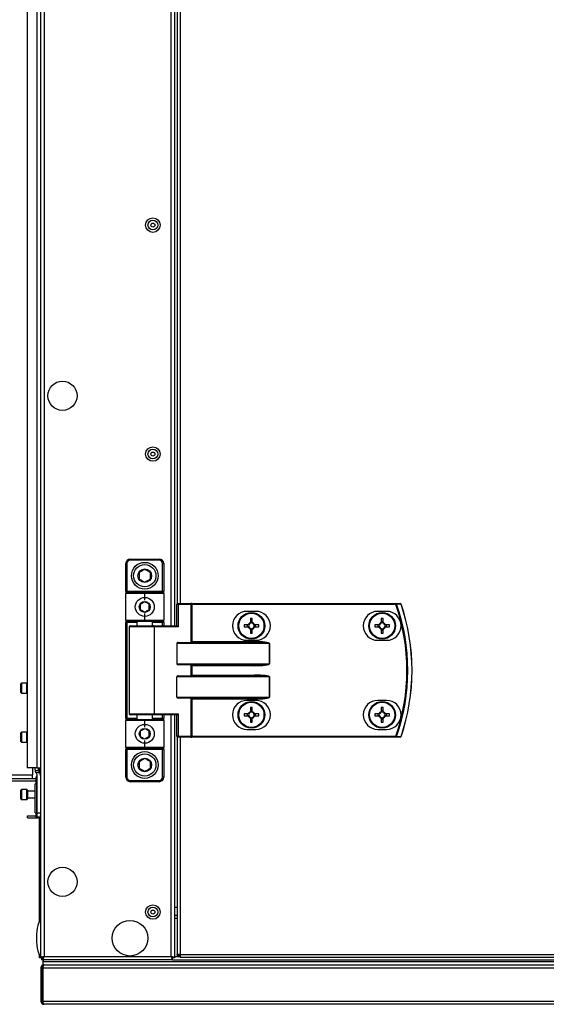
# Model space of a CAD drawing. Units: millimetres. Extents: x -1428 to 33184, y -9590 to 1492.
# Drawn here: x 6587 to 6823, y -488 to -46 of the extents above; entities that cross this region are included whole.
import ezdxf

# ---------------------------------------------------------------- set-up
doc = ezdxf.new("R2010")
doc.units = ezdxf.units.MM

msp = doc.modelspace()

# ---------------------------------------------------------------- linework, layer by layer
at = {"color": 7, "linetype": 'Continuous', "lineweight": 25}
for p, q in [((6596.55, -467), (6596.55, 911.26)), ((6597.99, 910.69), (6597.99, -466.43)), ((6656.55, 762.13), (6656.55, -317.87)), ((6657.68, 752.22), (6657.68, -307.96)), ((6590.35, 116.3), (6590.35, -381.64)), ((6594.75, 116.3), (6594.75, -381.64)), ((6634.7, -289.87), (6635.2, -289.87)), ((6634.7, -302.37), (6634.7, -289.87)), ((6635.2, -289.87), (6635.2, -302.37)), ((6636.7, -287.87), (6636.7, -288.37)), ((6636.7, -287.87), (6649.7, -287.87)), ((6649.7, -288.37), (6636.7, -288.37)), ((6649.7, -288.37), (6649.7, -287.87)), ((6651.2, -302.37), (6651.2, -289.87)), ((6651.2, -289.87), (6651.7, -289.87)), ((6651.7, -289.87), (6651.7, -302.37)), ((6634.7, -302.37), (6635.2, -302.37)), ((6634.7, -302.37), (6634.7, -303.37)), ((6634.7, -315.37), (6634.7, -303.37)), ((6643.2, -303.37), (6634.7, -303.37)), ((6635.2, -302.37), (6651.2, -302.37)), ((6635.2, -302.87), (6635.2, -302.37)), ((6635.2, -302.87), (6643.2, -302.87)), ((6643.2, -302.87), (6651.2, -302.87)), ((6643.2, -303.37), (6643.2, -302.87)), ((6643.2, -306.37), (6643.2, -303.37)), ((6651.7, -303.37), (6643.2, -303.37)), ((6651.2, -302.37), (6651.2, -302.87)), ((6651.2, -302.37), (6651.7, -302.37)), ((6651.7, -303.37), (6651.7, -302.37)), ((6651.7, -303.37), (6651.7, -315.37)), ((6658.17, -308.27), (6657.53, -308.27)), ((6657.53, -317.87), (6657.53, -308.27)), ((6657.93, -307.87), (6663.85, -307.87)), ((6658.17, -308.27), (6658.17, -318.27)), ((6664.09, -308.27), (6658.17, -308.27)), ((6664.33, -307.87), (6663.85, -307.87)), ((6664.09, -325.21), (6664.09, -308.27)), ((6664.09, -308.27), (6664.33, -308.27)), ((6664.33, -308.27), (6664.33, -307.87)), ((6664.33, -307.87), (6755.92, -307.87)), ((6664.33, -308.27), (6664.33, -324.97)), ((6755.92, -308.27), (6664.33, -308.27)), ((6755.92, -308.27), (6755.92, -307.87)), ((6643.2, -315.37), (6643.2, -312.37)), ((6693.08, -311.37), (6689.08, -311.37)), ((6751.78, -311.37), (6747.78, -311.37)), ((6634.7, -315.37), (6643.2, -315.37)), ((6634.7, -315.37), (6634.7, -316.37)), ((6634.7, -316.37), (6635.2, -316.37)), ((6634.7, -359.37), (6634.7, -316.37)), ((6643.2, -315.87), (6635.2, -315.87)), ((6635.2, -315.87), (6635.2, -316.37)), ((6635.2, -316.37), (6635.2, -359.37)), ((6636.2, -318.27), (6636.2, -357.47)), ((6636.6, -317.87), (6647.16, -317.87)), ((6639.7, -315.87), (6639.7, -317.87)), ((6643.2, -315.37), (6651.7, -315.37)), ((6643.2, -315.37), (6643.2, -315.87)), ((6651.2, -315.87), (6643.2, -315.87)), ((6646.7, -317.87), (6646.7, -315.87)), ((6647.16, -317.87), (6657.61, -317.87)), ((6647.4, -318.27), (6647.4, -357.47)), ((6658.17, -318.27), (6647.4, -318.27)), ((6651.2, -315.87), (6651.2, -316.37)), ((6651.7, -316.37), (6651.2, -316.37)), ((6651.7, -316.37), (6651.7, -315.37)), ((6651.7, -316.37), (6651.7, -317.87)), ((6689.64, -317.46), (6687.82, -317.46)), ((6687.82, -318.28), (6689.64, -318.28)), ((6689.18, -317.46), (6689.18, -318.28)), ((6690.67, -314.6), (6690.67, -316.43)), ((6691.49, -315.96), (6690.67, -315.96)), ((6691.49, -316.43), (6691.49, -314.6)), ((6694.35, -317.46), (6692.52, -317.46)), ((6692.52, -318.28), (6694.35, -318.28)), ((6692.99, -318.28), (6692.99, -317.46)), ((6748.34, -317.46), (6746.52, -317.46)), ((6746.52, -318.28), (6748.34, -318.28)), ((6747.88, -317.46), (6747.88, -318.28)), ((6749.37, -314.6), (6749.37, -316.43)), ((6750.19, -315.96), (6749.37, -315.96)), ((6750.19, -316.43), (6750.19, -314.6)), ((6753.05, -317.46), (6751.22, -317.46)), ((6751.22, -318.28), (6753.05, -318.28)), ((6751.69, -318.28), (6751.69, -317.46)), ((6690.67, -319.31), (6690.67, -321.13)), ((6690.67, -319.77), (6691.49, -319.77)), ((6691.49, -321.13), (6691.49, -319.31)), ((6749.37, -319.31), (6749.37, -321.13)), ((6749.37, -319.77), (6750.19, -319.77)), ((6750.19, -321.13), (6750.19, -319.31)), ((6657.53, -325.77), (6657.53, -334.97)), ((6699.17, -325.77), (6657.53, -325.77)), ((6658.17, -325.37), (6692.51, -325.37)), ((6664.33, -324.97), (6692.51, -324.97)), ((6689.08, -324.37), (6693.08, -324.37)), ((6692.51, -325.37), (6692.51, -324.97)), ((6699.17, -334.97), (6699.17, -325.77)), ((6699.17, -325.77), (6699.22, -325.77)), ((6699.22, -325.77), (6699.22, -334.97)), ((6747.78, -324.37), (6751.78, -324.37)), ((6657.53, -334.97), (6699.17, -334.97)), ((6692.51, -335.37), (6658.17, -335.37)), ((6664.09, -340.21), (6664.09, -335.53)), ((6664.09, -335.53), (6664.33, -335.77)), ((6692.51, -335.77), (6664.33, -335.77)), ((6664.33, -335.77), (6664.33, -339.97)), ((6692.51, -335.37), (6692.51, -335.77)), ((6699.17, -334.97), (6699.22, -334.97)), ((6658.17, -340.37), (6692.51, -340.37)), ((6664.09, -340.21), (6664.33, -339.97)), ((6664.33, -339.97), (6692.51, -339.97)), ((6692.51, -340.37), (6692.51, -339.97)), ((6587.55, -345.87), (6587.55, -343.92)), ((6590.25, -343.62), (6587.85, -343.62)), ((6657.53, -349.97), (6657.53, -340.77)), ((6699.17, -340.77), (6657.53, -340.77)), ((6699.17, -349.97), (6699.17, -340.77)), ((6699.17, -340.77), (6699.22, -340.77)), ((6699.22, -340.77), (6699.22, -349.97)), ((6587.55, -347.82), (6587.55, -345.87)), ((6587.85, -348.12), (6590.25, -348.12)), ((6657.53, -349.97), (6699.17, -349.97)), ((6692.51, -350.37), (6658.17, -350.37)), ((6664.09, -367.47), (6664.09, -350.53)), ((6664.33, -350.77), (6664.09, -350.53)), ((6692.51, -350.77), (6664.33, -350.77)), ((6664.33, -350.77), (6664.33, -367.47)), ((6693.08, -351.37), (6689.08, -351.37)), ((6692.51, -350.77), (6692.51, -350.37)), ((6699.22, -349.97), (6699.17, -349.97)), ((6751.78, -351.37), (6747.78, -351.37)), ((6647.16, -357.87), (6636.6, -357.87)), ((6639.7, -357.87), (6639.7, -359.87)), ((6646.7, -359.87), (6646.7, -357.87)), ((6657.61, -357.87), (6647.16, -357.87)), ((6647.4, -357.47), (6658.17, -357.47)), ((6651.7, -357.87), (6651.7, -359.37)), ((6656.55, -357.87), (6656.55, -467)), ((6657.53, -367.47), (6657.53, -357.87)), ((6658.17, -357.47), (6658.17, -367.47)), ((6689.64, -357.46), (6687.82, -357.46)), ((6689.18, -357.46), (6689.18, -358.28)), ((6690.67, -354.6), (6690.67, -356.43)), ((6691.49, -355.96), (6690.67, -355.96)), ((6691.49, -356.43), (6691.49, -354.6)), ((6694.35, -357.46), (6692.52, -357.46)), ((6692.99, -358.28), (6692.99, -357.46)), ((6748.34, -357.46), (6746.52, -357.46)), ((6747.88, -357.46), (6747.88, -358.28)), ((6749.37, -354.6), (6749.37, -356.43)), ((6750.19, -355.96), (6749.37, -355.96)), ((6750.19, -356.43), (6750.19, -354.6)), ((6753.05, -357.46), (6751.22, -357.46)), ((6751.69, -358.28), (6751.69, -357.46)), ((6635.2, -359.37), (6634.7, -359.37)), ((6634.7, -359.37), (6634.7, -360.37)), ((6634.7, -372.37), (6634.7, -360.37)), ((6643.2, -360.37), (6634.7, -360.37)), ((6635.2, -359.37), (6635.2, -359.87)), ((6635.2, -359.87), (6643.2, -359.87)), ((6643.2, -359.87), (6651.2, -359.87)), ((6643.2, -359.87), (6643.2, -360.37)), ((6643.2, -363.37), (6643.2, -360.37)), ((6651.7, -360.37), (6643.2, -360.37)), ((6651.2, -359.37), (6651.2, -359.87)), ((6651.2, -359.37), (6651.7, -359.37)), ((6651.7, -360.37), (6651.7, -359.37)), ((6651.7, -360.37), (6651.7, -372.37)), ((6687.82, -358.28), (6689.64, -358.28)), ((6690.67, -359.31), (6690.67, -361.13)), ((6690.67, -359.77), (6691.49, -359.77)), ((6691.49, -361.13), (6691.49, -359.31)), ((6692.52, -358.28), (6694.35, -358.28)), ((6746.52, -358.28), (6748.34, -358.28)), ((6749.37, -359.31), (6749.37, -361.13)), ((6749.37, -359.77), (6750.19, -359.77)), ((6750.19, -361.13), (6750.19, -359.31)), ((6751.22, -358.28), (6753.05, -358.28)), ((6587.55, -367.87), (6587.55, -365.92)), ((6590.25, -365.62), (6587.85, -365.62)), ((6689.08, -364.37), (6693.08, -364.37)), ((6747.78, -364.37), (6751.78, -364.37)), ((6587.55, -369.82), (6587.55, -367.87)), ((6587.85, -370.12), (6590.25, -370.12)), ((6643.2, -372.37), (6643.2, -369.37)), ((6658.17, -367.47), (6657.53, -367.47)), ((6657.68, -367.78), (6657.68, -465.43)), ((6663.85, -367.87), (6657.93, -367.87)), ((6658.17, -367.47), (6664.09, -367.47)), ((6663.85, -367.87), (6664.33, -367.87)), ((6664.33, -367.47), (6664.09, -367.47)), ((6664.33, -367.47), (6664.33, -367.87)), ((6664.33, -367.47), (6755.92, -367.47)), ((6755.92, -367.87), (6664.33, -367.87)), ((6755.92, -367.47), (6755.92, -367.87)), ((6634.7, -372.37), (6643.2, -372.37)), ((6634.7, -372.37), (6634.7, -373.37)), ((6635.2, -373.37), (6634.7, -373.37)), ((6634.7, -385.87), (6634.7, -373.37)), ((6643.2, -372.87), (6635.2, -372.87)), ((6635.2, -373.37), (6635.2, -372.87)), ((6651.2, -373.37), (6635.2, -373.37)), ((6635.2, -373.37), (6635.2, -385.87)), ((6643.2, -372.37), (6651.7, -372.37)), ((6643.2, -372.87), (6643.2, -372.37)), ((6651.2, -372.87), (6643.2, -372.87)), ((6651.2, -372.87), (6651.2, -373.37)), ((6651.7, -373.37), (6651.2, -373.37)), ((6651.2, -385.87), (6651.2, -373.37)), ((6651.7, -373.37), (6651.7, -372.37)), ((6651.7, -373.37), (6651.7, -385.87)), ((6594.75, -381.64), (6590.35, -381.64)), ((6592.75, -381.64), (6592.75, -384.84)), ((6594.05, -382.62), (6594.05, -381.64)), ((6594.06, -382.87), (6595.55, -382.87)), ((6596.01, -383.87), (6594.38, -383.87)), ((6594.75, -381.64), (6596.55, -381.64)), ((6595.55, -382.87), (6595.55, -381.64)), ((6595.55, -382.87), (6595.55, -382.89)), ((6595.95, -383.76), (6595.95, -381.64)), ((6594.38, -386.64), (6428.71, -386.64)), ((6594.38, -387.64), (6428.71, -387.64)), ((6430.35, -384.84), (6592.75, -384.84)), ((6592.75, -386.64), (6592.75, -384.84)), ((6594.05, -401.87), (6594.05, -388.87)), ((6594.05, -388.87), (6594.38, -388.87)), ((6594.38, -388.87), (6594.38, -385.87)), ((6594.62, -385.52), (6594.62, -403.87)), ((6594.85, -401.87), (6594.85, -384.85)), ((6596.35, -385.11), (6596.35, -401.87)), ((6596.55, -386.62), (6596.35, -386.62)), ((6635.2, -385.87), (6634.7, -385.87)), ((6636.7, -387.37), (6649.7, -387.37)), ((6636.7, -387.37), (6636.7, -387.87)), ((6649.7, -387.87), (6636.7, -387.87)), ((6649.7, -387.87), (6649.7, -387.37)), ((6651.7, -385.87), (6651.2, -385.87)), ((6587.55, -393.67), (6587.55, -391.72)), ((6590.25, -391.42), (6587.85, -391.42)), ((6590.55, -391.72), (6590.55, -395.62)), ((6594.05, -392.17), (6590.55, -392.17)), ((6587.55, -395.62), (6587.55, -393.67)), ((6587.85, -395.92), (6590.25, -395.92)), ((6590.55, -395.17), (6594.05, -395.17)), ((6594.06, -401.87), (6594.05, -401.87)), ((6594.85, -401.87), (6596.35, -401.87)), ((6594.85, -403.87), (6594.85, -401.87)), ((6596.35, -401.12), (6596.55, -401.12)), ((6596.35, -401.87), (6596.35, -403.87)), ((6590.55, -404.14), (6590.55, -403.14)), ((6590.55, -403.14), (6594.38, -403.14)), ((6590.55, -404.14), (6594.75, -404.14)), ((6594.38, -403.87), (6594.38, -402.87)), ((6594.38, -403.87), (6594.62, -403.87)), ((6594.62, -403.87), (6594.85, -403.87)), ((6596.35, -403.87), (6594.85, -403.87)), ((6595.95, -450.54), (6595.95, -403.87)), ((6656.55, -447.87), (6657.68, -447.87)), ((6595.95, -467), (6595.95, -465.8)), ((6596.55, -467), (6595.95, -467)), ((6596.55, -467), (6597.35, -467)), ((6596.82, -467.07), (6596.82, -467.87)), ((6597.42, -467.87), (6596.82, -467.87)), ((6596.95, -467), (6596.95, -467.37)), ((6596.95, -467.37), (6597.16, -467.37)), ((6597.45, -466.87), (6597.39, -466.87)), ((6597.42, -467.07), (6597.55, -467.02)), ((6597.42, -467.87), (6597.42, -467.07)), ((6655.68, -467.87), (6597.42, -467.87)), ((6597.45, -466.8), (6597.45, -467.06)), ((6597.45, -467.87), (6597.45, -468.67)), ((6597.45, -468.67), (6597.45, -470.17)), ((6597.45, -468.67), (8504.45, -468.67)), ((6597.52, -467.87), (6597.52, -468.67)), ((6597.52, -468.67), (7550.95, -468.67)), ((6597.99, -466.43), (6655.11, -466.43)), ((6655.55, -467.02), (6655.68, -467.07)), ((6655.68, -467.87), (6655.68, -467.07)), ((6655.68, -467.87), (8446.82, -467.87)), ((6655.68, -467.87), (7550.95, -467.87)), ((6656.55, -467), (6655.75, -467)), ((6656.55, -466.37), (6659.12, -466.37)), ((6659.12, -465.43), (6657.68, -465.43)), ((6657.7, -465.98), (6657.7, -465.43)), ((6657.7, -465.98), (6658.49, -465.98)), ((6658.49, -465.98), (6658.49, -465.43)), ((6658.49, -465.98), (6659.12, -465.98)), ((6658.57, -466.07), (6658.57, -466.37)), ((6658.57, -466.07), (6659.12, -466.07)), ((6659.12, -465.43), (7380.97, -465.43)), ((6659.12, -465.43), (6659.12, -466.87)), ((7380.97, -466.87), (6659.12, -466.87)), ((6596.95, -471.61), (6596.55, -471.61)), ((6596.55, -471.61), (6596.55, -486.43)), ((6596.95, -470.77), (6596.95, -487.07)), ((6596.95, -470.77), (6597.68, -470.77)), ((7551.55, -471.61), (6597.42, -471.61)), ((6597.42, -471.61), (6597.42, -486.43)), ((6597.45, -470.17), (6598.06, -470.17)), ((6598.06, -470.17), (7551.55, -470.17)), ((6596.55, -486.43), (6596.95, -486.43)), ((6597.42, -486.43), (7551.55, -486.43)), ((6596.95, -487.07), (6597.59, -487.07)), ((7551.55, -487.87), (6597.99, -487.87))]:
    msp.add_line(p, q, dxfattribs=at)
at = {"color": 8, "linetype": 'Continuous', "lineweight": 25}
for p, q in [((6655.11, -317.87), (6655.11, 762.13)), ((6659.12, 752.13), (6659.12, -307.87)), ((6639.7, -316.37), (6635.2, -316.37)), ((6647.4, -318.27), (6636.2, -318.27)), ((6651.2, -316.37), (6646.7, -316.37)), ((6651.2, -317.87), (6651.2, -316.37)), ((6587.85, -343.62), (6587.85, -345.87)), ((6590.25, -348.12), (6590.25, -343.62)), ((6587.85, -345.87), (6587.85, -348.12)), ((6636.2, -357.47), (6647.4, -357.47)), ((6651.2, -359.37), (6651.2, -357.87)), ((6655.11, -466.43), (6655.11, -357.87)), ((6635.2, -359.37), (6639.7, -359.37)), ((6646.7, -359.37), (6651.2, -359.37)), ((6587.85, -365.62), (6587.85, -367.87)), ((6590.25, -370.12), (6590.25, -365.62)), ((6587.85, -367.87), (6587.85, -370.12)), ((6659.12, -367.87), (6659.12, -465.43)), ((6587.85, -391.42), (6587.85, -393.67)), ((6590.25, -395.92), (6590.25, -391.42)), ((6587.85, -393.67), (6587.85, -395.92)), ((6596.35, -402.34), (6596.55, -402.34)), ((6594.75, -403.87), (6594.75, -404.14)), ((6656.55, -444.27), (6657.68, -444.27)), ((6657.68, -449.31), (6656.55, -449.31))]:
    msp.add_line(p, q, dxfattribs=at)
at = {"color": 7, "linetype": 'Continuous', "lineweight": 25, "flags": 128}
for points in [[(6658.17, -308.27), (6658.17, -308.19), (6658.15, -308.11), (6658.13, -308.04), (6658.1, -307.98), (6658.07, -307.93), (6658.02, -307.9), (6657.98, -307.87), (6657.93, -307.87)], [(6664.09, -308.27), (6664.09, -308.19), (6664.07, -308.11), (6664.05, -308.04), (6664.02, -307.98), (6663.99, -307.93), (6663.94, -307.9), (6663.9, -307.87), (6663.85, -307.87)], [(6755.92, -308.27), (6755.98, -308.25), (6756.04, -308.23), (6756.09, -308.21), (6756.14, -308.19), (6756.19, -308.18), (6756.22, -308.16), (6756.26, -308.15), (6756.28, -308.14)], [(6647.4, -318.27), (6647.39, -318.19), (6647.38, -318.11), (6647.36, -318.05), (6647.33, -317.98), (6647.29, -317.93), (6647.25, -317.9), (6647.21, -317.87), (6647.16, -317.87)], [(6664.09, -325.21), (6664.17, -325.13), (6664.25, -325.05), (6664.33, -324.97)], [(6590.35, -343.63), (6590.31, -343.62), (6590.25, -343.62)], [(6590.25, -348.12), (6590.31, -348.11), (6590.35, -348.1)], [(6647.4, -357.47), (6647.39, -357.55), (6647.38, -357.62), (6647.36, -357.69), (6647.33, -357.75), (6647.29, -357.8), (6647.25, -357.84), (6647.21, -357.86), (6647.16, -357.87)], [(6590.35, -365.63), (6590.31, -365.62), (6590.25, -365.62)], [(6590.25, -370.12), (6590.31, -370.11), (6590.35, -370.1)], [(6658.17, -367.47), (6658.17, -367.55), (6658.15, -367.62), (6658.13, -367.69), (6658.1, -367.75), (6658.07, -367.8), (6658.02, -367.84), (6657.98, -367.86), (6657.93, -367.87)], [(6664.09, -367.47), (6664.09, -367.55), (6664.07, -367.62), (6664.05, -367.69), (6664.02, -367.75), (6663.99, -367.8), (6663.94, -367.84), (6663.9, -367.86), (6663.85, -367.87)], [(6755.92, -367.47), (6755.98, -367.49), (6756.04, -367.51), (6756.09, -367.53), (6756.14, -367.54), (6756.19, -367.56), (6756.22, -367.57), (6756.26, -367.58), (6756.28, -367.59)]]:
    msp.add_lwpolyline(points, dxfattribs=at)
at = {"color": 7, "linetype": 'Continuous', "lineweight": 25}
for centre, radius in [((6646.83, -137.87), 3.26), ((6646.83, -137.87), 2.19), ((6646.83, -137.87), 0.9), ((6606.25, -214.53), 6.55), ((6646.83, -240.72), 3.26), ((6646.83, -240.72), 2.19), ((6646.83, -240.72), 0.9), ((6643.2, -295.37), 6), ((6643.2, -295.37), 5), ((6643.2, -295.37), 3.05), ((6643.2, -309.37), 4.25), ((6643.2, -309.37), 2.45), ((6691.08, -317.87), 6), ((6691.08, -317.87), 5.9), ((6691.08, -317.87), 5.65), ((6749.78, -317.87), 6), ((6749.78, -317.87), 5.9), ((6749.78, -317.87), 5.65), ((6691.08, -357.87), 6), ((6691.08, -357.87), 5.9), ((6691.08, -357.87), 5.65), ((6749.78, -357.87), 6), ((6749.78, -357.87), 5.9), ((6749.78, -357.87), 5.65), ((6643.2, -366.37), 4.25), ((6643.2, -366.37), 2.45), ((6643.2, -380.37), 6), ((6643.2, -380.37), 5), ((6643.2, -380.37), 3.05), ((6606.25, -432.87), 6.55), ((6646.83, -446.42), 3.26), ((6646.83, -446.42), 2.19), ((6646.83, -446.42), 0.9), ((6636.55, -458.17), 8)]:
    msp.add_circle(centre, radius, dxfattribs=at)
for centre, radius, start, end in [((6636.7, -289.87), 2, 90, 180), ((6636.7, -289.87), 1.5, 90, 180), ((6649.7, -289.87), 2, 0, 90), ((6649.7, -289.87), 1.5, 0, 90), ((6635.2, -303.37), 0.5, 90, 180), ((6651.2, -303.37), 0.5, 0, 90), ((6657.93, -308.27), 0.4, 90, 180), ((6755.92, -308.24), 0.377, 15.4134, 88.7315), ((6670.7, -337.87), 90.22, 340.8473, 19.1527), ((6670.7, -337.87), 90.6, 340.8473, 19.1527), ((6757.9, -308.24), 0.377, 15.0516, 88.7323), ((6757.91, -308.27), 0.4, 18.747, 90), ((6758.68, -309.32), 1.25, 108.1947, 109.3023), ((6670.7, -337.87), 92.48, 341.253, 18.747), ((6670.7, -337.87), 92.5, 341.253, 18.747), ((6689.08, -317.87), 6.5, 90, 270), ((6693.08, -317.87), 6.5, 270, 90), ((6747.78, -317.87), 6.5, 90, 270), ((6751.78, -317.87), 6.5, 270, 90), ((6635.2, -315.37), 0.5, 180, 270), ((6636.6, -318.27), 0.4, 90, 180), ((6651.2, -315.37), 0.5, 270, 0), ((6713.72, -317.87), 25.9, 179.0931, 180.9069), ((6691.08, -317.87), 1.5, 105.8897, 164.1103), ((6691.08, -317.87), 1.5, 195.8897, 254.1103), ((6691.08, -317.87), 1.28, 161.3257, 198.6743), ((6691.08, -317.87), 1.28, 108.6743, 161.3257), ((6691.08, -317.87), 1.28, 198.6743, 251.3257), ((6691.08, -340.5), 25.9, 89.0931, 90.9069), ((6691.08, -317.87), 1.28, 71.3257, 108.6743), ((6691.08, -317.87), 1.5, 15.8897, 74.1103), ((6691.08, -317.87), 1.28, 18.6743, 71.3257), ((6691.08, -317.87), 1.5, 285.8897, 344.1103), ((6691.08, -317.87), 1.28, 288.6743, 341.3257), ((6691.08, -317.87), 1.28, 341.3257, 18.6743), ((6669.01, -317.87), 25.34, 359.0727, 0.9273), ((6772.26, -317.87), 25.75, 179.0875, 180.9125), ((6749.78, -317.87), 1.5, 105.8897, 164.1103), ((6749.78, -317.87), 1.5, 195.8897, 254.1103), ((6749.78, -317.87), 1.28, 161.3257, 198.6743), ((6749.78, -317.87), 1.28, 108.6743, 161.3257), ((6749.78, -317.87), 1.28, 198.6743, 251.3257), ((6749.78, -340.5), 25.9, 89.093, 90.907), ((6749.78, -317.87), 1.28, 71.3257, 108.6743), ((6749.78, -317.87), 1.5, 15.8897, 74.1103), ((6749.78, -317.87), 1.28, 18.6743, 71.3257), ((6749.78, -317.87), 1.5, 285.8897, 344.1103), ((6749.78, -317.87), 1.28, 288.6743, 341.3257), ((6749.78, -317.87), 1.28, 341.3257, 18.6743), ((6727.3, -317.87), 25.75, 359.0875, 0.9125), ((6691.08, -317.87), 1.28, 251.3257, 288.6743), ((6691.08, -295.23), 25.9, 269.0931, 270.9069), ((6749.78, -317.87), 1.28, 251.3257, 288.6743), ((6749.78, -295.23), 25.9, 269.093, 270.907), ((6587.85, -343.92), 0.3, 90, 180), ((6587.85, -347.82), 0.3, 180, 270), ((6689.08, -357.87), 6.5, 90, 270), ((6693.08, -357.87), 6.5, 270, 90), ((6747.78, -357.87), 6.5, 90, 270), ((6751.78, -357.87), 6.5, 270, 90), ((6636.6, -357.47), 0.4, 180, 270), ((6713.71, -357.87), 25.9, 179.093, 180.907), ((6691.08, -357.87), 1.5, 105.8897, 164.1103), ((6691.08, -357.87), 1.28, 161.3257, 198.6743), ((6691.08, -357.87), 1.28, 108.6743, 161.3257), ((6691.08, -380.35), 25.75, 89.0875, 90.9125), ((6691.08, -357.87), 1.28, 71.3257, 108.6743), ((6691.08, -357.87), 1.5, 15.8897, 74.1103), ((6691.08, -357.87), 1.28, 18.6743, 71.3257), ((6691.08, -357.87), 1.28, 341.3257, 18.6743), ((6669.02, -357.87), 25.33, 359.0726, 0.9274), ((6772.26, -357.87), 25.74, 179.0874, 180.9126), ((6749.78, -357.87), 1.5, 105.8897, 164.1103), ((6749.78, -357.87), 1.28, 161.3257, 198.6743), ((6749.78, -357.87), 1.28, 108.6743, 161.3257), ((6749.78, -380.34), 25.74, 89.0874, 90.9126), ((6749.78, -357.87), 1.28, 71.3257, 108.6743), ((6749.78, -357.87), 1.5, 15.8897, 74.1103), ((6749.78, -357.87), 1.28, 18.6743, 71.3257), ((6749.78, -357.87), 1.28, 341.3257, 18.6743), ((6727.31, -357.87), 25.74, 359.0874, 0.9126), ((6635.2, -360.37), 0.5, 90, 180), ((6651.2, -360.37), 0.5, 0, 90), ((6691.08, -357.87), 1.5, 195.8897, 254.1103), ((6691.08, -357.87), 1.28, 198.6743, 251.3257), ((6691.08, -357.87), 1.28, 251.3257, 288.6743), ((6691.08, -335.39), 25.75, 269.0875, 270.9125), ((6691.08, -357.87), 1.5, 285.8897, 344.1103), ((6691.08, -357.87), 1.28, 288.6743, 341.3257), ((6749.78, -357.87), 1.5, 195.8897, 254.1103), ((6749.78, -357.87), 1.28, 198.6743, 251.3257), ((6749.78, -357.87), 1.28, 251.3257, 288.6743), ((6749.78, -335.39), 25.74, 269.0874, 270.9126), ((6749.78, -357.87), 1.5, 285.8897, 344.1103), ((6749.78, -357.87), 1.28, 288.6743, 341.3257), ((6587.85, -365.92), 0.3, 90, 180), ((6587.85, -369.82), 0.3, 180, 270), ((6657.93, -367.47), 0.4, 180, 270), ((6755.92, -367.49), 0.377, 271.2756, 344.5795), ((6757.9, -367.49), 0.377, 271.2747, 344.9414), ((6757.91, -367.47), 0.4, 270, 341.253), ((6758.05, -368.26), 0.706, 70.2729, 72.2301), ((6635.2, -372.37), 0.5, 180, 270), ((6651.2, -372.37), 0.5, 270, 0), ((6596.55, -382.62), 2.5, 180, 185.6772), ((6596.55, -382.62), 2.5, 209.9288, 219.5177), ((6593.85, -384.85), 1, 360, 39.5177), ((6593.85, -385.11), 2.5, 0, 29.9288), ((6596.55, -387.11), 2.5, 140.4823, 150.0712), ((6593.85, -384.89), 1, 320.4823, 0), ((6636.7, -385.87), 2, 180, 270), ((6636.7, -385.87), 1.5, 180, 270), ((6649.7, -385.87), 2, 270, 0), ((6649.7, -385.87), 1.5, 270, 0), ((6587.85, -391.72), 0.3, 90, 180), ((6590.25, -391.72), 0.3, 0, 90), ((6587.85, -395.62), 0.3, 180, 270), ((6590.25, -395.62), 0.3, 270, 0), ((6594.75, -402.34), 1.8, 332.734, 0), ((6594.75, -402.34), 1.8, 270, 301.7883)]:
    msp.add_arc(centre, radius, start, end, dxfattribs=at)
for centre, major_axis, ratio, start_param, end_param in [((6657.93, -318.27), (0.379, -0.379), 0.333333, 1.249046, 2.819842), ((6658.17, -325.77), (0.639, 0), 0.625512, 1.570796, 3.141593), ((6663.67, -324.97), (0.533, 0), 0.75, 4.712389, 5.639684), ((6692.51, -325.77), (6.71, 0), 0.119145, 0, 1.570796), ((6692.51, -325.77), (6.67, 0), 0.059998, 0, 1.570796), ((6658.17, -334.97), (0.639, 0), 0.625512, 3.141593, 4.712389), ((6663.67, -335.77), (0.533, 0), 0.75, 0.643501, 1.570796), ((6692.51, -334.97), (6.67, 0), 0.059998, 4.712389, 6.283185), ((6692.51, -334.97), (-6.71, 0), 0.119145, 1.570796, 3.141593), ((6658.17, -340.77), (0.639, 0), 0.625512, 1.570796, 3.141593), ((6663.67, -339.97), (0.533, 0), 0.75, 4.712389, 5.639684), ((6692.51, -340.77), (6.71, 0), 0.119145, 0, 1.570796), ((6692.51, -340.77), (6.67, 0), 0.059998, 0, 1.570796), ((6658.17, -349.97), (0.639, 0), 0.625512, 3.141593, 4.712389), ((6663.67, -350.77), (0.533, 0), 0.75, 0.643501, 1.570796), ((6692.51, -349.97), (6.67, 0), 0.059998, 4.712389, 6.283185), ((6692.51, -349.97), (-6.71, 0), 0.119145, 1.570796, 3.141593), ((6657.93, -357.47), (0.379, 0.379), 0.333333, 3.463343, 5.03414), ((6596.55, -458.17), (0, 8), 0.25, 0, 1.570796), ((6596.55, -458.17), (0, -8), 0.25, 4.712389, 6.283185)]:
    msp.add_ellipse(centre, major_axis=major_axis, ratio=ratio, start_param=start_param, end_param=end_param, dxfattribs=at)
for points, knots in [([(6643.2, -292.48), (6642.75, -292.74), (6641.92, -293.22), (6641.09, -293.7), (6640.7, -293.92)], [0, 0, 0, 0, 0.534688, 1, 1, 1, 1]), ([(6640.7, -293.92), (6640.7, -294.26), (6640.7, -295.07), (6640.7, -296.06), (6640.7, -296.67), (6640.7, -296.81)], [0, 0, 0, 0, 0.351954, 0.853155, 1, 1, 1, 1]), ([(6645.7, -293.92), (6645.25, -293.67), (6644.42, -293.18), (6643.59, -292.7), (6643.2, -292.48)], [0, 0, 0, 0, 0.534688, 1, 1, 1, 1]), ([(6645.7, -296.81), (6645.7, -296.67), (6645.7, -296.06), (6645.7, -295.07), (6645.7, -294.26), (6645.7, -293.92)], [0, 0, 0, 0, 0.146845, 0.648046, 1, 1, 1, 1]), ([(6640.7, -296.81), (6641.15, -297.07), (6641.98, -297.55), (6642.81, -298.03), (6643.2, -298.25)], [0, 0, 0, 0, 0.534683, 1, 1, 1, 1]), ([(6643.2, -298.25), (6643.65, -298), (6644.48, -297.51), (6645.31, -297.03), (6645.7, -296.81)], [0, 0, 0, 0, 0.534693, 1, 1, 1, 1]), ([(6643.2, -307.06), (6642.84, -307.26), (6642.17, -307.65), (6641.51, -308.03), (6641.2, -308.21)], [0, 0, 0, 0, 0.534657, 1, 1, 1, 1]), ([(6641.2, -308.21), (6641.2, -308.48), (6641.2, -309.13), (6641.2, -309.92), (6641.2, -310.41), (6641.2, -310.52)], [0, 0, 0, 0, 0.352295, 0.8536, 1, 1, 1, 1]), ([(6645.2, -308.21), (6644.84, -308.01), (6644.17, -307.62), (6643.51, -307.24), (6643.2, -307.06)], [0, 0, 0, 0, 0.534668, 1, 1, 1, 1]), ([(6645.2, -310.52), (6645.2, -310.41), (6645.2, -309.92), (6645.2, -309.13), (6645.2, -308.48), (6645.2, -308.21)], [0, 0, 0, 0, 0.1464, 0.647705, 1, 1, 1, 1]), ([(6755.92, -307.87), (6756.24, -307.87), (6756.9, -307.87), (6757.56, -307.87), (6757.91, -307.87)], [0, 0, 0, 0, 0.474716, 1, 1, 1, 1]), ([(6758.27, -308.15), (6757.92, -308.15), (6757.26, -308.15), (6756.59, -308.14), (6756.28, -308.14)], [0, 0, 0, 0, 0.525279, 1, 1, 1, 1]), ([(6641.2, -310.52), (6641.56, -310.73), (6642.22, -311.11), (6642.89, -311.5), (6643.2, -311.68)], [0, 0, 0, 0, 0.534678, 1, 1, 1, 1]), ([(6643.2, -311.68), (6643.56, -311.47), (6644.22, -311.08), (6644.89, -310.7), (6645.2, -310.52)], [0, 0, 0, 0, 0.534668, 1, 1, 1, 1]), ([(6689.87, -317.46), (6689.87, -317.46), (6689.8, -317.46), (6689.73, -317.46), (6689.65, -317.46), (6689.64, -317.46)], [0, 0, 0, 0, 0.0019789, 0.8869765, 1, 1, 1, 1]), ([(6689.64, -318.28), (6689.65, -318.28), (6689.73, -318.28), (6689.8, -318.28), (6689.87, -318.28), (6689.87, -318.28)], [0, 0, 0, 0, 0.1130235, 0.9980211, 1, 1, 1, 1]), ([(6690.67, -316.43), (6690.67, -316.44), (6690.67, -316.51), (6690.67, -316.58), (6690.67, -316.65), (6690.67, -316.65)], [0, 0, 0, 0, 0.1130235, 0.9980211, 1, 1, 1, 1]), ([(6691.49, -316.65), (6691.49, -316.65), (6691.49, -316.58), (6691.49, -316.51), (6691.49, -316.44), (6691.49, -316.43)], [0, 0, 0, 0, 0.0019789, 0.8869765, 1, 1, 1, 1]), ([(6692.52, -317.46), (6692.51, -317.46), (6692.44, -317.46), (6692.37, -317.46), (6692.29, -317.46), (6692.29, -317.46)], [0, 0, 0, 0, 0.1130235, 0.9980211, 1, 1, 1, 1]), ([(6692.29, -318.28), (6692.29, -318.28), (6692.37, -318.28), (6692.44, -318.28), (6692.51, -318.28), (6692.52, -318.28)], [0, 0, 0, 0, 0.0019789, 0.8869765, 1, 1, 1, 1]), ([(6748.57, -317.46), (6748.57, -317.46), (6748.51, -317.46), (6748.42, -317.46), (6748.35, -317.46), (6748.34, -317.46)], [0, 0, 0, 0, 0.001977, 0.886975, 1, 1, 1, 1]), ([(6748.34, -318.28), (6748.35, -318.28), (6748.42, -318.28), (6748.51, -318.28), (6748.57, -318.28), (6748.57, -318.28)], [0, 0, 0, 0, 0.113025, 0.998023, 1, 1, 1, 1]), ([(6749.37, -316.43), (6749.37, -316.44), (6749.37, -316.51), (6749.37, -316.58), (6749.37, -316.65), (6749.37, -316.65)], [0, 0, 0, 0, 0.1130235, 0.9980211, 1, 1, 1, 1]), ([(6750.19, -316.65), (6750.19, -316.65), (6750.19, -316.58), (6750.19, -316.51), (6750.19, -316.44), (6750.19, -316.43)], [0, 0, 0, 0, 0.0019789, 0.8869765, 1, 1, 1, 1]), ([(6751.22, -317.46), (6751.21, -317.46), (6751.14, -317.46), (6751.06, -317.46), (6750.99, -317.46), (6750.99, -317.46)], [0, 0, 0, 0, 0.113025, 0.998023, 1, 1, 1, 1]), ([(6750.99, -318.28), (6750.99, -318.28), (6751.06, -318.28), (6751.14, -318.28), (6751.21, -318.28), (6751.22, -318.28)], [0, 0, 0, 0, 0.001977, 0.886975, 1, 1, 1, 1]), ([(6690.67, -319.08), (6690.67, -319.08), (6690.67, -319.15), (6690.67, -319.22), (6690.67, -319.3), (6690.67, -319.31)], [0, 0, 0, 0, 0.0019789, 0.8869765, 1, 1, 1, 1]), ([(6691.49, -319.31), (6691.49, -319.3), (6691.49, -319.22), (6691.49, -319.15), (6691.49, -319.08), (6691.49, -319.08)], [0, 0, 0, 0, 0.1130235, 0.9980211, 1, 1, 1, 1]), ([(6749.37, -319.08), (6749.37, -319.08), (6749.37, -319.15), (6749.37, -319.22), (6749.37, -319.3), (6749.37, -319.31)], [0, 0, 0, 0, 0.0019789, 0.8869765, 1, 1, 1, 1]), ([(6750.19, -319.31), (6750.19, -319.3), (6750.19, -319.22), (6750.19, -319.15), (6750.19, -319.08), (6750.19, -319.08)], [0, 0, 0, 0, 0.1130235, 0.9980211, 1, 1, 1, 1]), ([(6689.87, -357.46), (6689.87, -357.46), (6689.8, -357.46), (6689.73, -357.46), (6689.65, -357.46), (6689.64, -357.46)], [0, 0, 0, 0, 0.0019789, 0.8869765, 1, 1, 1, 1]), ([(6690.67, -356.43), (6690.67, -356.44), (6690.67, -356.51), (6690.67, -356.59), (6690.67, -356.65), (6690.67, -356.65)], [0, 0, 0, 0, 0.113024, 0.998023, 1, 1, 1, 1]), ([(6691.49, -356.65), (6691.49, -356.65), (6691.49, -356.59), (6691.49, -356.51), (6691.49, -356.44), (6691.49, -356.43)], [0, 0, 0, 0, 0.001977, 0.886976, 1, 1, 1, 1]), ([(6692.52, -357.46), (6692.51, -357.46), (6692.44, -357.46), (6692.37, -357.46), (6692.29, -357.46), (6692.29, -357.46)], [0, 0, 0, 0, 0.1130235, 0.9980211, 1, 1, 1, 1]), ([(6748.57, -357.46), (6748.57, -357.46), (6748.51, -357.46), (6748.42, -357.46), (6748.35, -357.46), (6748.34, -357.46)], [0, 0, 0, 0, 0.001977, 0.886975, 1, 1, 1, 1]), ([(6749.37, -356.43), (6749.37, -356.44), (6749.37, -356.51), (6749.37, -356.59), (6749.37, -356.65), (6749.37, -356.65)], [0, 0, 0, 0, 0.113024, 0.998023, 1, 1, 1, 1]), ([(6750.19, -356.65), (6750.19, -356.65), (6750.19, -356.59), (6750.19, -356.51), (6750.19, -356.44), (6750.19, -356.43)], [0, 0, 0, 0, 0.001977, 0.886976, 1, 1, 1, 1]), ([(6751.22, -357.46), (6751.21, -357.46), (6751.14, -357.46), (6751.06, -357.46), (6750.99, -357.46), (6750.99, -357.46)], [0, 0, 0, 0, 0.113025, 0.998023, 1, 1, 1, 1]), ([(6689.64, -358.28), (6689.65, -358.28), (6689.73, -358.28), (6689.8, -358.28), (6689.87, -358.28), (6689.87, -358.28)], [0, 0, 0, 0, 0.1130235, 0.9980211, 1, 1, 1, 1]), ([(6690.67, -359.08), (6690.67, -359.08), (6690.67, -359.15), (6690.67, -359.22), (6690.67, -359.3), (6690.67, -359.31)], [0, 0, 0, 0, 0.0019789, 0.8869765, 1, 1, 1, 1]), ([(6691.49, -359.31), (6691.49, -359.3), (6691.49, -359.22), (6691.49, -359.15), (6691.49, -359.08), (6691.49, -359.08)], [0, 0, 0, 0, 0.1130235, 0.9980211, 1, 1, 1, 1]), ([(6692.29, -358.28), (6692.29, -358.28), (6692.37, -358.28), (6692.44, -358.28), (6692.51, -358.28), (6692.52, -358.28)], [0, 0, 0, 0, 0.0019789, 0.8869765, 1, 1, 1, 1]), ([(6748.34, -358.28), (6748.35, -358.28), (6748.42, -358.28), (6748.51, -358.28), (6748.57, -358.28), (6748.57, -358.28)], [0, 0, 0, 0, 0.113025, 0.998023, 1, 1, 1, 1]), ([(6749.37, -359.08), (6749.37, -359.08), (6749.37, -359.15), (6749.37, -359.22), (6749.37, -359.3), (6749.37, -359.31)], [0, 0, 0, 0, 0.0019789, 0.8869765, 1, 1, 1, 1]), ([(6750.19, -359.31), (6750.19, -359.3), (6750.19, -359.22), (6750.19, -359.15), (6750.19, -359.08), (6750.19, -359.08)], [0, 0, 0, 0, 0.1130235, 0.9980211, 1, 1, 1, 1]), ([(6750.99, -358.28), (6750.99, -358.28), (6751.06, -358.28), (6751.14, -358.28), (6751.21, -358.28), (6751.22, -358.28)], [0, 0, 0, 0, 0.001977, 0.886975, 1, 1, 1, 1]), ([(6643.2, -364.06), (6642.84, -364.26), (6642.17, -364.65), (6641.51, -365.03), (6641.2, -365.21)], [0, 0, 0, 0, 0.534663, 1, 1, 1, 1]), ([(6641.2, -365.21), (6641.2, -365.48), (6641.2, -366.13), (6641.2, -366.92), (6641.2, -367.41), (6641.2, -367.52)], [0, 0, 0, 0, 0.3522866, 0.8535794, 1, 1, 1, 1]), ([(6645.2, -365.21), (6644.84, -365.01), (6644.17, -364.62), (6643.51, -364.24), (6643.2, -364.06)], [0, 0, 0, 0, 0.534675, 1, 1, 1, 1]), ([(6645.2, -367.52), (6645.2, -367.41), (6645.2, -366.92), (6645.2, -366.13), (6645.2, -365.48), (6645.2, -365.21)], [0, 0, 0, 0, 0.1464206, 0.6477134, 1, 1, 1, 1]), ([(6641.2, -367.52), (6641.56, -367.73), (6642.22, -368.11), (6642.89, -368.5), (6643.2, -368.68)], [0, 0, 0, 0, 0.534685, 1, 1, 1, 1]), ([(6643.2, -368.68), (6643.56, -368.47), (6644.22, -368.08), (6644.89, -367.7), (6645.2, -367.52)], [0, 0, 0, 0, 0.534675, 1, 1, 1, 1]), ([(6757.91, -367.87), (6757.56, -367.87), (6756.9, -367.87), (6756.24, -367.87), (6755.92, -367.87)], [0, 0, 0, 0, 0.525284, 1, 1, 1, 1]), ([(6756.28, -367.59), (6756.59, -367.59), (6757.26, -367.59), (6757.92, -367.59), (6758.27, -367.59)], [0, 0, 0, 0, 0.474721, 1, 1, 1, 1]), ([(6643.2, -377.48), (6642.75, -377.74), (6641.92, -378.22), (6641.09, -378.7), (6640.7, -378.92)], [0, 0, 0, 0, 0.534688, 1, 1, 1, 1]), ([(6640.7, -378.92), (6640.7, -379.26), (6640.7, -380.07), (6640.7, -381.06), (6640.7, -381.67), (6640.7, -381.81)], [0, 0, 0, 0, 0.351953, 0.853174, 1, 1, 1, 1]), ([(6645.7, -378.92), (6645.25, -378.67), (6644.42, -378.18), (6643.59, -377.7), (6643.2, -377.48)], [0, 0, 0, 0, 0.534688, 1, 1, 1, 1]), ([(6645.7, -381.81), (6645.7, -381.67), (6645.7, -381.06), (6645.7, -380.07), (6645.7, -379.26), (6645.7, -378.92)], [0, 0, 0, 0, 0.146826, 0.648047, 1, 1, 1, 1]), ([(6594.38, -383.87), (6594.38, -383.86), (6594.36, -383.84), (6594.29, -383.69), (6594.19, -383.47), (6594.1, -383.18), (6594.07, -382.96), (6594.06, -382.87)], [0, 0, 0, 0, 0.193721, 0.386876, 0.595132, 0.821527, 1, 1, 1, 1]), ([(6595.55, -382.89), (6595.56, -382.98), (6595.57, -383.16), (6595.66, -383.37), (6595.74, -383.48), (6595.78, -383.52)], [0, 0, 0, 0, 0.362207, 0.722635, 1, 1, 1, 1]), ([(6595.78, -383.52), (6595.83, -383.59), (6595.93, -383.72), (6596, -383.85), (6596.01, -383.86), (6596.01, -383.87)], [0, 0, 0, 0, 0.3535769, 0.708147, 1, 1, 1, 1]), ([(6640.7, -381.81), (6641.15, -382.07), (6641.98, -382.55), (6642.81, -383.03), (6643.2, -383.25)], [0, 0, 0, 0, 0.534688, 1, 1, 1, 1]), ([(6643.2, -383.25), (6643.65, -383), (6644.48, -382.51), (6645.31, -382.03), (6645.7, -381.81)], [0, 0, 0, 0, 0.534688, 1, 1, 1, 1]), ([(6594.06, -401.87), (6594.08, -401.88), (6594.11, -401.9), (6594.2, -402.06), (6594.3, -402.31), (6594.37, -402.6), (6594.38, -402.79), (6594.38, -402.87)], [0, 0, 0, 0, 0.207057, 0.413626, 0.632727, 0.859093, 1, 1, 1, 1]), ([(6596.55, -466.61), (6596.52, -466.62), (6596.34, -466.68), (6596.12, -466.79), (6595.96, -466.9), (6595.95, -466.97), (6595.95, -467)], [0, 0, 0, 0, 0.077658, 0.449438, 0.821243, 1, 1, 1, 1]), ([(6596.55, -466.27), (6596.57, -466.46), (6596.6, -466.83), (6596.91, -467.31), (6597.21, -467.61), (6597.42, -467.68), (6597.45, -467.69)], [0, 0, 0, 0, 0.3155623, 0.6311903, 0.9467938, 1, 1, 1, 1]), ([(6597.99, -466.43), (6597.8, -466.47), (6597.42, -466.57), (6596.95, -466.71), (6596.61, -466.85), (6596.57, -466.95), (6596.55, -467)], [0, 0, 0, 0, 0.249996, 0.500003, 0.75001, 1, 1, 1, 1]), ([(6596.82, -467.87), (6596.87, -467.85), (6596.96, -467.81), (6597.06, -467.64), (6597.12, -467.49), (6597.13, -467.47)], [0, 0, 0, 0, 0.463195, 0.926371, 1, 1, 1, 1]), ([(6597.55, -466.7), (6597.54, -466.71), (6597.47, -466.76), (6597.38, -466.85), (6597.36, -466.95), (6597.35, -467)], [0, 0, 0, 0, 0.029417, 0.514707, 1, 1, 1, 1]), ([(6597.42, -467.87), (6597.47, -467.85), (6597.56, -467.8), (6597.7, -467.47), (6597.85, -466.99), (6597.94, -466.62), (6597.99, -466.43)], [0, 0, 0, 0, 0.249995, 0.499995, 0.749981, 1, 1, 1, 1]), ([(6656.55, -467), (6656.53, -466.95), (6656.48, -466.85), (6656.15, -466.71), (6655.67, -466.57), (6655.3, -466.47), (6655.11, -466.43)], [0, 0, 0, 0, 0.24999, 0.499997, 0.750004, 1, 1, 1, 1]), ([(6655.11, -466.43), (6655.16, -466.62), (6655.25, -466.99), (6655.39, -467.47), (6655.54, -467.8), (6655.63, -467.85), (6655.68, -467.87)], [0, 0, 0, 0, 0.250013, 0.499999, 0.750005, 1, 1, 1, 1]), ([(6655.75, -467), (6655.74, -466.95), (6655.72, -466.85), (6655.63, -466.76), (6655.55, -466.71), (6655.55, -466.7)], [0, 0, 0, 0, 0.485305, 0.970655, 1, 1, 1, 1]), ([(6597.99, -470.17), (6597.82, -470.18), (6597.48, -470.22), (6597.04, -470.49), (6596.71, -470.88), (6596.57, -471.28), (6596.55, -471.53), (6596.55, -471.61)], [0, 0, 0, 0, 0.223149, 0.446339, 0.669513, 0.892692, 1, 1, 1, 1]), ([(6597.42, -471.61), (6597.47, -471.44), (6597.56, -471.1), (6597.7, -470.66), (6597.85, -470.33), (6597.97, -470.18), (6598.04, -470.17), (6598.06, -470.17)], [0, 0, 0, 0, 0.2231467, 0.4463219, 0.6694931, 0.8926929, 1, 1, 1, 1]), ([(6596.55, -486.43), (6596.57, -486.62), (6596.61, -486.99), (6596.95, -487.47), (6597.42, -487.8), (6597.8, -487.85), (6597.99, -487.87)], [0, 0, 0, 0, 0.24999, 0.499997, 0.750004, 1, 1, 1, 1]), ([(6597.99, -487.87), (6597.94, -487.85), (6597.85, -487.8), (6597.7, -487.47), (6597.56, -486.99), (6597.47, -486.62), (6597.42, -486.43)], [0, 0, 0, 0, 0.2500195, 0.500005, 0.7500049, 1, 1, 1, 1])]:
    msp.add_open_spline(points, degree=3, knots=knots, dxfattribs=at)

doc.saveas('drawing.dxf')
